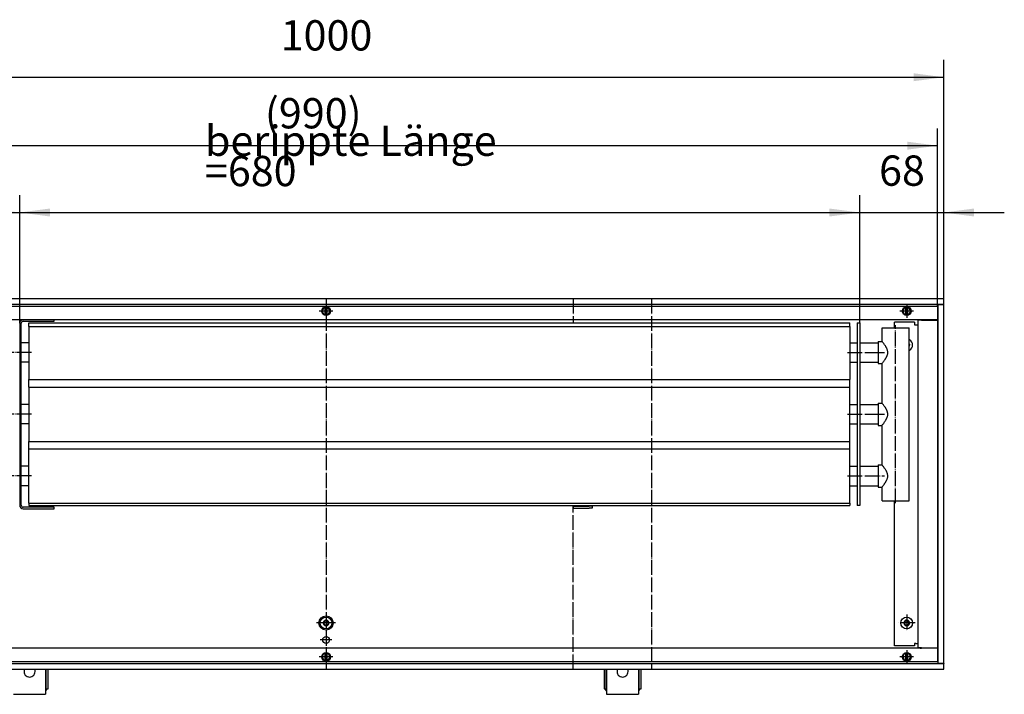
# Model space of a CAD drawing. Units: inches. Extents: x -9685 to -3798, y -9399 to -5241.
# Drawn here: x -9081 to -8284, y -6411 to -5865 of the extents above; entities that cross this region are included whole.
import ezdxf

# ---------------------------------------------------------------- set-up
doc = ezdxf.new("R2010")
doc.units = ezdxf.units.IN
doc.linetypes.add('DOT_CENTER', pattern=[14, 12, -1, 0, -1])
doc.layers.add('1', color=7, linetype='Continuous')
doc.styles.add('CONVERTER_11', font='txt.shx', dxfattribs={"width": 0.9})
doc.dimstyles.new('ME10_DIM_29', dxfattribs={"dimtxt": 24.5, "dimasz": 24.5, "dimexe": 14, "dimexo": 0, "dimgap": 14, "dimtad": 1, "dimdsep": 46, "dimtxsty": 'CONVERTER_11', "dimsah": 1, "dimcen": 0.09, "dimclrd": 2, "dimclre": 2, "dimclrt": 3, "dimadec": 0, "dimazin": 0, "dimtfac": 1, "dimtdec": 4, "dimtix": 1, "dimtmove": 0, "dimatfit": 3, "dimfxl": 0, "dimtolj": 1, "dimtzin": 0, "dimarcsym": 0})
doc.dimstyles.new('ME10_DIM_30', dxfattribs={"dimtxt": 24.5, "dimasz": 24.5, "dimexe": 14, "dimexo": 0, "dimgap": 14, "dimtad": 1, "dimdsep": 46, "dimtxsty": 'CONVERTER_11', "dimsah": 1, "dimcen": 0.09, "dimclrd": 2, "dimclre": 2, "dimclrt": 3, "dimadec": 0, "dimazin": 0, "dimtfac": 1, "dimtdec": 4, "dimtix": 1, "dimtmove": 0, "dimatfit": 3, "dimfxl": 0, "dimtolj": 1, "dimtzin": 0, "dimarcsym": 0})
doc.dimstyles.new('ME10_DIM_31', dxfattribs={"dimtxt": 24.5, "dimasz": 24.5, "dimexe": 14, "dimexo": 0, "dimgap": 14, "dimtad": 1, "dimdsep": 46, "dimtxsty": 'CONVERTER_11', "dimsah": 1, "dimcen": 0.09, "dimclrd": 2, "dimclre": 2, "dimclrt": 3, "dimadec": 0, "dimazin": 0, "dimtfac": 1, "dimtdec": 4, "dimtix": 1, "dimtmove": 0, "dimatfit": 3, "dimfxl": 0, "dimtolj": 1, "dimtzin": 0, "dimarcsym": 0})
doc.dimstyles.new('ME10_DIM_32', dxfattribs={"dimtxt": 24.5, "dimasz": 24.5, "dimexe": 14, "dimexo": 0, "dimgap": 14, "dimtad": 1, "dimdsep": 46, "dimtxsty": 'CONVERTER_11', "dimsah": 1, "dimcen": 0.09, "dimclrd": 2, "dimclre": 2, "dimclrt": 3, "dimadec": 0, "dimazin": 0, "dimtfac": 1, "dimtdec": 4, "dimtix": 1, "dimtmove": 0, "dimatfit": 3, "dimfxl": 0, "dimtolj": 1, "dimtzin": 0, "dimarcsym": 0})
doc.dimstyles.new('ME10_DIM_33', dxfattribs={"dimtxt": 24.5, "dimasz": 24.5, "dimexe": 14, "dimexo": 0, "dimgap": 14, "dimtad": 1, "dimdsep": 46, "dimtxsty": 'CONVERTER_11', "dimsah": 1, "dimcen": 0.09, "dimclrd": 2, "dimclre": 2, "dimclrt": 3, "dimadec": 0, "dimazin": 0, "dimtfac": 1, "dimtdec": 4, "dimtix": 1, "dimtmove": 0, "dimatfit": 3, "dimfxl": 0, "dimtolj": 1, "dimtzin": 0, "dimarcsym": 0})

# ---------------------------------------------------------------- blocks, each defined once
blk = doc.blocks.new('*D23')
at = {"layer": '1', "color": 2, "linetype": 'Continuous'}
for p, q in [((-9333, -6090.7), (-9333, -6006.7)), ((-9081, -6110.35), (-9081, -6006.7)), ((-9333, -6020.7), (-9081, -6020.7))]:
    blk.add_line(p, q, dxfattribs=at)
at = {"layer": '1', "color": 2}
for points in [[(-9308.5, -6017.48), (-9308.5, -6023.93), (-9333, -6020.7)], [(-9105.5, -6023.93), (-9105.5, -6017.48), (-9081, -6020.7)]]:
    blk.add_solid(points, dxfattribs=at)
at = {"layer": '1', "color": 3, "insert": (-9236.4, -6006.7), "char_height": 24.5, "attachment_point": 7, "rotation": 0.00014, "line_spacing_factor": 0.60024, "style": 'CONVERTER_11'}
blk.add_mtext('252', dxfattribs=at)
blk = doc.blocks.new('*D24')
at = {"layer": '1', "color": 2, "linetype": 'Continuous'}
for p, q in [((-9081, -6110.35), (-9081, -6006.7)), ((-8401, -6110), (-8401, -6006.7)), ((-9081, -6020.7), (-8401, -6020.7))]:
    blk.add_line(p, q, dxfattribs=at)
at = {"layer": '1', "color": 2}
for points in [[(-9056.5, -6017.48), (-9056.5, -6023.93), (-9081, -6020.7)], [(-8425.5, -6023.93), (-8425.5, -6017.48), (-8401, -6020.7)]]:
    blk.add_solid(points, dxfattribs=at)
at = {"layer": '1', "color": 3, "insert": (-8931.06, -5999.36), "char_height": 24.5, "attachment_point": 7, "rotation": 0.00014, "line_spacing_factor": 0.60024, "style": 'CONVERTER_11'}
blk.add_mtext('\\C3;berippte Länge =\\C3;680', dxfattribs=at)
blk = doc.blocks.new('*D25')
at = {"layer": '1', "color": 2, "linetype": 'Continuous'}
for p, q in [((-8401, -6110), (-8401, -6006.7)), ((-8333, -6095.5), (-8333, -6006.7)), ((-8450, -6020.7), (-8401, -6020.7)), ((-8401, -6020.7), (-8333, -6020.7)), ((-8333, -6020.7), (-8284, -6020.7))]:
    blk.add_line(p, q, dxfattribs=at)
at = {"layer": '1', "color": 2}
for points in [[(-8425.5, -6023.93), (-8425.5, -6017.48), (-8401, -6020.7)], [(-8308.5, -6017.48), (-8308.5, -6023.93), (-8333, -6020.7)]]:
    blk.add_solid(points, dxfattribs=at)
at = {"layer": '1', "color": 3, "insert": (-8385.38, -6006.7), "char_height": 24.5, "attachment_point": 7, "rotation": 0.00014, "line_spacing_factor": 0.60024, "style": 'CONVERTER_11'}
blk.add_mtext('68', dxfattribs=at)
blk = doc.blocks.new('*D26')
at = {"layer": '1', "color": 2, "linetype": 'Continuous'}
for p, q in [((-9328, -6096.5), (-9328, -5952.6)), ((-8338, -6096.5), (-8338, -5952.6)), ((-8338, -5966.6), (-9328, -5966.6))]:
    blk.add_line(p, q, dxfattribs=at)
at = {"layer": '1', "color": 2}
for points in [[(-9303.5, -5963.38), (-9303.5, -5969.83), (-9328, -5966.6)], [(-8362.5, -5969.83), (-8362.5, -5963.38), (-8338, -5966.6)]]:
    blk.add_solid(points, dxfattribs=at)
at = {"layer": '1', "color": 3, "insert": (-8882.49, -5952.6), "char_height": 24.5, "attachment_point": 7, "rotation": 0.00014, "line_spacing_factor": 0.60024, "style": 'CONVERTER_11'}
blk.add_mtext('\\C3;(\\C3;990\\C3;)', dxfattribs=at)
blk = doc.blocks.new('*D27')
at = {"layer": '1', "color": 2, "linetype": 'Continuous'}
for p, q in [((-9333, -6095.5), (-9333, -5897.19)), ((-8333, -6095.5), (-8333, -5897.19)), ((-9333, -5911.19), (-8333, -5911.19))]:
    blk.add_line(p, q, dxfattribs=at)
at = {"layer": '1', "color": 2}
for points in [[(-9308.5, -5907.96), (-9308.5, -5914.42), (-9333, -5911.19)], [(-8357.5, -5914.42), (-8357.5, -5907.96), (-8333, -5911.19)]]:
    blk.add_solid(points, dxfattribs=at)
at = {"layer": '1', "color": 3, "insert": (-8869.75, -5897.19), "char_height": 24.5, "attachment_point": 7, "rotation": 0.00014, "line_spacing_factor": 0.60024, "style": 'CONVERTER_11'}
blk.add_mtext('1000', dxfattribs=at)

msp = doc.modelspace()

# ---------------------------------------------------------------- linework, layer by layer
at = {"color": 3, "linetype": 'Continuous'}
for p, q in [((-8333, -6090.505), (-9333, -6090.505)), ((-8333, -6095.105), (-9333, -6095.105)), ((-8337.6, -6385.505), (-8337.6, -6095.505)), ((-8337.6, -6095.505), (-8337.4, -6095.505)), ((-8333.2, -6095.505), (-8337.4, -6095.505)), ((-8334, -6095.188), (-8334, -6095.105)), ((-8334, -6095.355), (-8334, -6095.188)), ((-8334, -6095.355), (-8334, -6095.505)), ((-8333.2, -6095.505), (-8333, -6095.505)), ((-8333, -6090.705), (-8333, -6090.505)), ((-8333, -6094.905), (-8333, -6090.705)), ((-8333, -6095.105), (-8333, -6094.905)), ((-8333, -6385.505), (-8333, -6095.505)), ((-8833.6, -6097.074), (-8833.6, -6097.101)), ((-8833.6, -6097.101), (-8833.6, -6097.565)), ((-8833.6, -6103.444), (-8833.6, -6097.565)), ((-8833.6, -6103.444), (-8833.6, -6103.909)), ((-8833.6, -6103.909), (-8833.6, -6103.935)), ((-8832.4, -6097.209), (-8832.4, -6097.074)), ((-8832.4, -6097.565), (-8832.4, -6097.209)), ((-8832.4, -6097.565), (-8832.4, -6103.444)), ((-8832.4, -6103.8), (-8832.4, -6103.444)), ((-8832.4, -6103.935), (-8832.4, -6103.8)), ((-8363.6, -6097.074), (-8363.6, -6097.101)), ((-8363.6, -6097.101), (-8363.6, -6097.565)), ((-8363.6, -6103.444), (-8363.6, -6097.565)), ((-8363.6, -6103.444), (-8363.6, -6103.909)), ((-8363.6, -6103.909), (-8363.6, -6103.935)), ((-8362.4, -6097.209), (-8362.4, -6097.074)), ((-8362.4, -6097.565), (-8362.4, -6097.209)), ((-8362.4, -6097.565), (-8362.4, -6103.444)), ((-8362.4, -6103.8), (-8362.4, -6103.444)), ((-8362.4, -6103.935), (-8362.4, -6103.8)), ((-8600.704, -6107.505), (-9328.4, -6107.505)), ((-9073.5, -6113.005), (-9073.5, -6110.005)), ((-8337.6, -6107.505), (-8600.704, -6107.505)), ((-8356.75, -6109.505), (-8372.75, -6109.505)), ((-8372.75, -6114.005), (-8372.75, -6109.505)), ((-8356.75, -6109.505), (-8356.75, -6111.505)), ((-8356.75, -6111.505), (-8355.6, -6111.505)), ((-8355.6, -6111.505), (-8354, -6111.505)), ((-8351.15, -6107.755), (-8354, -6107.755)), ((-8354, -6107.755), (-8354, -6373.255)), ((-8352.241, -6107.722), (-8352.302, -6107.755)), ((-8351.15, -6107.755), (-8337.85, -6107.755)), ((-8337.6, -6107.755), (-8337.85, -6107.755)), ((-8372.75, -6371.505), (-8372.75, -6254.005)), ((-8337.6, -6373.505), (-9328.4, -6373.505)), ((-8356.75, -6371.505), (-8372.75, -6371.505)), ((-8355.6, -6369.505), (-8356.75, -6369.505)), ((-8356.75, -6369.505), (-8356.75, -6371.505)), ((-8355.6, -6369.505), (-8354, -6369.505)), ((-8351.15, -6373.255), (-8354, -6373.255)), ((-8352.241, -6373.288), (-8352.302, -6373.255)), ((-8351.15, -6373.255), (-8337.85, -6373.255)), ((-8337.6, -6373.255), (-8337.85, -6373.255)), ((-8833.6, -6377.074), (-8833.6, -6377.101)), ((-8833.6, -6377.101), (-8833.6, -6377.565)), ((-8833.6, -6383.444), (-8833.6, -6377.565)), ((-8833.6, -6383.444), (-8833.6, -6383.909)), ((-8833.6, -6383.909), (-8833.6, -6383.935)), ((-8832.4, -6377.209), (-8832.4, -6377.074)), ((-8832.4, -6377.565), (-8832.4, -6377.209)), ((-8832.4, -6377.565), (-8832.4, -6383.444)), ((-8832.4, -6383.8), (-8832.4, -6383.444)), ((-8832.4, -6383.935), (-8832.4, -6383.8)), ((-8363.6, -6377.074), (-8363.6, -6377.101)), ((-8363.6, -6377.101), (-8363.6, -6377.565)), ((-8363.6, -6383.444), (-8363.6, -6377.565)), ((-8363.6, -6383.444), (-8363.6, -6383.909)), ((-8363.6, -6383.909), (-8363.6, -6383.935)), ((-8362.4, -6377.209), (-8362.4, -6377.074)), ((-8362.4, -6377.565), (-8362.4, -6377.209)), ((-8362.4, -6377.565), (-8362.4, -6383.444)), ((-8362.4, -6383.8), (-8362.4, -6383.444)), ((-8362.4, -6383.935), (-8362.4, -6383.8)), ((-9333, -6385.905), (-8333, -6385.905)), ((-9333, -6390.505), (-8333, -6390.505)), ((-9077.126, -6390.505), (-9077.42, -6391.412)), ((-9068.58, -6391.412), (-9068.874, -6390.505)), ((-9060, -6390.505), (-9060, -6409.755)), ((-9059.5, -6406.255), (-9059.5, -6390.505)), ((-9058, -6406.255), (-9058, -6390.505)), ((-8608, -6390.505), (-8608, -6406.255)), ((-8606.5, -6390.505), (-8606.5, -6406.255)), ((-8606, -6390.505), (-8606, -6409.755)), ((-8597.126, -6390.505), (-8597.42, -6391.412)), ((-8588.58, -6391.412), (-8588.874, -6390.505)), ((-8580, -6390.505), (-8580, -6409.755)), ((-8579.5, -6406.255), (-8579.5, -6390.505)), ((-8578, -6406.255), (-8578, -6390.505)), ((-8337.6, -6385.505), (-8337.4, -6385.505)), ((-8337.4, -6385.505), (-8333.2, -6385.505)), ((-8334, -6385.505), (-8334, -6385.655)), ((-8334, -6385.822), (-8334, -6385.655)), ((-8334, -6385.905), (-8334, -6385.822)), ((-8333.2, -6385.505), (-8333, -6385.505)), ((-8333, -6385.905), (-8333, -6386.105)), ((-8333, -6390.305), (-8333, -6386.105)), ((-8333, -6390.305), (-8333, -6390.505)), ((-9060, -6407.755), (-9059.5, -6407.755)), ((-9059.5, -6406.255), (-9059.5, -6407.755)), ((-9059.5, -6406.255), (-9058, -6406.255)), ((-8608, -6406.255), (-8606.5, -6406.255)), ((-8606.5, -6407.755), (-8606.5, -6406.255)), ((-8606.5, -6407.755), (-8606, -6407.755)), ((-8580, -6407.755), (-8579.5, -6407.755)), ((-8579.5, -6406.255), (-8579.5, -6407.755)), ((-8579.5, -6406.255), (-8578, -6406.255)), ((-9086, -6410.755), (-9060, -6410.755)), ((-9060, -6409.755), (-9060, -6410.755)), ((-8606, -6409.755), (-8606, -6410.755)), ((-8606, -6410.755), (-8580, -6410.755)), ((-8580, -6409.755), (-8580, -6410.755))]:
    msp.add_line(p, q, dxfattribs=at)
at = {"color": 1, "linetype": 'Continuous'}
for p, q in [((-9081, -6110.355), (-9081, -6257.655)), ((-9079.75, -6257.655), (-9079.75, -6110.355)), ((-9078.15, -6108.755), (-9053, -6108.755)), ((-9073.5, -6110.005), (-8409, -6110.005)), ((-9053, -6108.755), (-9053, -6107.505)), ((-8409, -6113.005), (-8409, -6110.005)), ((-8403, -6110.005), (-8403, -6258.005)), ((-8403, -6110.005), (-8401, -6110.005)), ((-8401, -6110.005), (-8401, -6258.005)), ((-9073.5, -6113.005), (-9073.5, -6156.005)), ((-9073.5, -6113.005), (-8409, -6113.005)), ((-8409, -6113.005), (-8409, -6156.005)), ((-8383, -6114.005), (-8376.21, -6114.005)), ((-8383, -6125.005), (-8383, -6114.005)), ((-8376.21, -6114.005), (-8361, -6114.005)), ((-8361, -6254.005), (-8361, -6114.005)), ((-9073.5, -6126.105), (-9079.75, -6126.105)), ((-8409, -6126.105), (-8403, -6126.105)), ((-8401, -6126.105), (-8386, -6126.105)), ((-8386, -6125.005), (-8386, -6133.372)), ((-8386, -6125.005), (-8383, -6125.005)), ((-8382.724, -6125.344), (-8383, -6125.005)), ((-8382.284, -6125.896), (-8382.724, -6125.344)), ((-8382.22, -6125.977), (-8382.284, -6125.896)), ((-8381.896, -6126.393), (-8382.22, -6125.977)), ((-8381.53, -6126.876), (-8381.896, -6126.393)), ((-8381.129, -6127.421), (-8381.53, -6126.876)), ((-8380.848, -6127.817), (-8381.129, -6127.421)), ((-8380.704, -6128.025), (-8380.848, -6127.817)), ((-8380.405, -6128.469), (-8380.704, -6128.025)), ((-8380.267, -6128.681), (-8380.405, -6128.469)), ((-8379.956, -6129.179), (-8380.267, -6128.681)), ((-8361, -6123.724), (-8360.625, -6123.891)), ((-8361, -6127.035), (-8360.86, -6127.309)), ((-8360.935, -6127.728), (-8361, -6127.715)), ((-8361, -6128.295), (-8360.935, -6128.282)), ((-8360.86, -6128.7), (-8361, -6128.975)), ((-8360.86, -6127.309), (-8360.75, -6128.005)), ((-8386, -6133.372), (-8386, -6143.005)), ((-8379.833, -6129.383), (-8379.956, -6129.179)), ((-8379.739, -6129.545), (-8379.833, -6129.383)), ((-8379.531, -6129.916), (-8379.739, -6129.545)), ((-8379.419, -6130.126), (-8379.531, -6129.916)), ((-8379.336, -6130.288), (-8379.419, -6130.126)), ((-8379.156, -6130.656), (-8379.336, -6130.288)), ((-8379.044, -6130.903), (-8379.156, -6130.656)), ((-8378.843, -6131.391), (-8379.044, -6130.903)), ((-8378.996, -6136.994), (-8378.878, -6136.708)), ((-8378.878, -6136.708), (-8378.718, -6136.271)), ((-8378.729, -6131.708), (-8378.843, -6131.391)), ((-8378.617, -6132.061), (-8378.729, -6131.708)), ((-8378.718, -6136.271), (-8378.6, -6135.891)), ((-8378.494, -6132.533), (-8378.617, -6132.061)), ((-8378.6, -6135.891), (-8378.526, -6135.616)), ((-8378.526, -6135.616), (-8378.412, -6135.058)), ((-8378.455, -6132.712), (-8378.494, -6132.533)), ((-8378.358, -6133.349), (-8378.455, -6132.712)), ((-8378.412, -6135.058), (-8378.398, -6134.973)), ((-8378.398, -6134.973), (-8378.343, -6134.491)), ((-8378.356, -6133.372), (-8378.358, -6133.349)), ((-8378.333, -6133.676), (-8378.356, -6133.372)), ((-8378.343, -6134.491), (-8378.328, -6134.216)), ((-8378.325, -6134.005), (-8378.333, -6133.676)), ((-8378.328, -6134.216), (-8378.325, -6134.005)), ((-8360.625, -6132.118), (-8361, -6132.285)), ((-9073.5, -6141.905), (-9079.75, -6141.905)), ((-8409, -6141.905), (-8403, -6141.905)), ((-8401, -6141.905), (-8386, -6141.905)), ((-8386, -6143.005), (-8383, -6143.005)), ((-8383, -6143.005), (-8382.868, -6142.843)), ((-8383, -6175.005), (-8383, -6143.005)), ((-8382.868, -6142.843), (-8382.53, -6142.424)), ((-8382.53, -6142.424), (-8382.162, -6141.958)), ((-8382.162, -6141.958), (-8381.718, -6141.383)), ((-8381.718, -6141.383), (-8381.333, -6140.868)), ((-8381.333, -6140.868), (-8381.268, -6140.78)), ((-8381.268, -6140.78), (-8380.919, -6140.293)), ((-8380.919, -6140.293), (-8380.851, -6140.197)), ((-8380.851, -6140.197), (-8380.486, -6139.663)), ((-8380.486, -6139.663), (-8380.407, -6139.544)), ((-8380.407, -6139.544), (-8380.182, -6139.195)), ((-8380.182, -6139.195), (-8380.049, -6138.983)), ((-8380.049, -6138.983), (-8379.958, -6138.835)), ((-8379.958, -6138.835), (-8379.777, -6138.531)), ((-8379.777, -6138.531), (-8379.74, -6138.467)), ((-8379.74, -6138.467), (-8379.622, -6138.259)), ((-8379.622, -6138.259), (-8379.533, -6138.097)), ((-8379.533, -6138.097), (-8379.338, -6137.726)), ((-8379.338, -6137.726), (-8379.225, -6137.498)), ((-8379.225, -6137.498), (-8379.159, -6137.358)), ((-8379.159, -6137.358), (-8378.996, -6136.994)), ((-9073.5, -6162.005), (-9073.5, -6156.005)), ((-9073.5, -6156.005), (-8409, -6156.005)), ((-8409, -6162.005), (-8409, -6156.005)), ((-9073.5, -6162.005), (-9073.5, -6206.005)), ((-9073.5, -6162.005), (-8409, -6162.005)), ((-8409, -6206.005), (-8409, -6162.005)), ((-9073.5, -6176.105), (-9079.75, -6176.105)), ((-8409, -6176.105), (-8403, -6176.105)), ((-8401, -6176.105), (-8386, -6176.105)), ((-8386, -6175.005), (-8386, -6185.89)), ((-8386, -6175.005), (-8383, -6175.005)), ((-8382.959, -6175.055), (-8383, -6175.005)), ((-8382.529, -6175.587), (-8382.959, -6175.055)), ((-8382.22, -6175.977), (-8382.529, -6175.587)), ((-8381.896, -6176.393), (-8382.22, -6175.977)), ((-8381.53, -6176.876), (-8381.896, -6176.393)), ((-8381.129, -6177.421), (-8381.53, -6176.876)), ((-8380.848, -6177.817), (-8381.129, -6177.421)), ((-8380.704, -6178.025), (-8380.848, -6177.817)), ((-8380.405, -6178.469), (-8380.704, -6178.025)), ((-8380.267, -6178.681), (-8380.405, -6178.469)), ((-8379.956, -6179.179), (-8380.267, -6178.681)), ((-8379.833, -6179.383), (-8379.956, -6179.179)), ((-8379.739, -6179.545), (-8379.833, -6179.383)), ((-8379.531, -6179.916), (-8379.739, -6179.545)), ((-8379.419, -6180.126), (-8379.531, -6179.916)), ((-8379.336, -6180.288), (-8379.419, -6180.126)), ((-8379.156, -6180.656), (-8379.336, -6180.288)), ((-8379.044, -6180.903), (-8379.156, -6180.656)), ((-8378.843, -6181.391), (-8379.044, -6180.903)), ((-8378.729, -6181.708), (-8378.843, -6181.391)), ((-8378.617, -6182.061), (-8378.729, -6181.708)), ((-8378.494, -6182.533), (-8378.617, -6182.061)), ((-8378.455, -6182.712), (-8378.494, -6182.533)), ((-8378.358, -6183.349), (-8378.455, -6182.712)), ((-8378.398, -6184.973), (-8378.343, -6184.491)), ((-8378.356, -6183.372), (-8378.358, -6183.349)), ((-8378.333, -6183.676), (-8378.356, -6183.372)), ((-8378.343, -6184.491), (-8378.328, -6184.216)), ((-8378.325, -6184.005), (-8378.333, -6183.676)), ((-8378.328, -6184.216), (-8378.325, -6184.005)), ((-9073.5, -6191.905), (-9079.75, -6191.905)), ((-8409, -6191.905), (-8403, -6191.905)), ((-8401, -6191.905), (-8386, -6191.905)), ((-8386, -6185.89), (-8386, -6193.005)), ((-8382.868, -6192.843), (-8382.53, -6192.424)), ((-8382.53, -6192.424), (-8382.162, -6191.958)), ((-8382.162, -6191.958), (-8381.718, -6191.383)), ((-8381.718, -6191.383), (-8381.333, -6190.868)), ((-8381.333, -6190.868), (-8381.268, -6190.78)), ((-8381.268, -6190.78), (-8380.919, -6190.293)), ((-8380.919, -6190.293), (-8380.851, -6190.197)), ((-8380.851, -6190.197), (-8380.486, -6189.663)), ((-8380.486, -6189.663), (-8380.407, -6189.544)), ((-8380.407, -6189.544), (-8380.182, -6189.195)), ((-8380.182, -6189.195), (-8380.049, -6188.983)), ((-8380.049, -6188.983), (-8379.958, -6188.835)), ((-8379.958, -6188.835), (-8379.777, -6188.531)), ((-8379.777, -6188.531), (-8379.74, -6188.467)), ((-8379.74, -6188.467), (-8379.622, -6188.259)), ((-8379.622, -6188.259), (-8379.533, -6188.097)), ((-8379.533, -6188.097), (-8379.338, -6187.726)), ((-8379.338, -6187.726), (-8379.225, -6187.498)), ((-8379.225, -6187.498), (-8379.159, -6187.358)), ((-8379.159, -6187.358), (-8378.996, -6186.994)), ((-8378.996, -6186.994), (-8378.878, -6186.708)), ((-8378.878, -6186.708), (-8378.718, -6186.271)), ((-8378.718, -6186.271), (-8378.6, -6185.891)), ((-8378.6, -6185.891), (-8378.526, -6185.616)), ((-8378.526, -6185.616), (-8378.412, -6185.058)), ((-8378.412, -6185.058), (-8378.398, -6184.973)), ((-8386, -6193.005), (-8383, -6193.005)), ((-8383, -6193.005), (-8382.868, -6192.843)), ((-8383, -6225.005), (-8383, -6193.005)), ((-9073.5, -6212.005), (-9073.5, -6206.005)), ((-9073.5, -6206.005), (-8409, -6206.005)), ((-8409, -6212.005), (-8409, -6206.005)), ((-9073.5, -6256.005), (-9073.5, -6212.005)), ((-9073.5, -6212.005), (-8409, -6212.005)), ((-8409, -6256.005), (-8409, -6212.005)), ((-9073.5, -6226.105), (-9079.75, -6226.105)), ((-8409, -6226.105), (-8403, -6226.105)), ((-8401, -6226.105), (-8386, -6226.105)), ((-8386, -6225.005), (-8386, -6233.372)), ((-8386, -6225.005), (-8383, -6225.005)), ((-8382.959, -6225.055), (-8383, -6225.005)), ((-8382.529, -6225.587), (-8382.959, -6225.055)), ((-8382.22, -6225.977), (-8382.529, -6225.587)), ((-8381.896, -6226.393), (-8382.22, -6225.977)), ((-8381.53, -6226.876), (-8381.896, -6226.393)), ((-8381.129, -6227.421), (-8381.53, -6226.876)), ((-8380.848, -6227.817), (-8381.129, -6227.421)), ((-8380.704, -6228.025), (-8380.848, -6227.817)), ((-8380.405, -6228.469), (-8380.704, -6228.025)), ((-8380.267, -6228.681), (-8380.405, -6228.469)), ((-8379.956, -6229.179), (-8380.267, -6228.681)), ((-8379.833, -6229.383), (-8379.956, -6229.179)), ((-8379.739, -6229.545), (-8379.833, -6229.383)), ((-8379.531, -6229.916), (-8379.739, -6229.545)), ((-8379.419, -6230.126), (-8379.531, -6229.916)), ((-8379.336, -6230.288), (-8379.419, -6230.126)), ((-8379.156, -6230.656), (-8379.336, -6230.288)), ((-8379.044, -6230.903), (-8379.156, -6230.656)), ((-8378.843, -6231.391), (-8379.044, -6230.903)), ((-8378.729, -6231.708), (-8378.843, -6231.391)), ((-8378.617, -6232.061), (-8378.729, -6231.708)), ((-8378.494, -6232.533), (-8378.617, -6232.061)), ((-8378.455, -6232.712), (-8378.494, -6232.533)), ((-8386, -6233.372), (-8386, -6243.005)), ((-8381.268, -6240.78), (-8380.919, -6240.293)), ((-8380.919, -6240.293), (-8380.851, -6240.197)), ((-8380.851, -6240.197), (-8380.486, -6239.663)), ((-8380.486, -6239.663), (-8380.407, -6239.544)), ((-8380.407, -6239.544), (-8380.182, -6239.195)), ((-8380.182, -6239.195), (-8380.049, -6238.983)), ((-8380.049, -6238.983), (-8379.958, -6238.835)), ((-8379.958, -6238.835), (-8379.777, -6238.531)), ((-8379.777, -6238.531), (-8379.74, -6238.467)), ((-8379.74, -6238.467), (-8379.622, -6238.259)), ((-8379.622, -6238.259), (-8379.533, -6238.097)), ((-8379.533, -6238.097), (-8379.338, -6237.726)), ((-8379.338, -6237.726), (-8379.225, -6237.498)), ((-8379.225, -6237.498), (-8379.159, -6237.358)), ((-8379.159, -6237.358), (-8378.996, -6236.994)), ((-8378.996, -6236.994), (-8378.878, -6236.708)), ((-8378.878, -6236.708), (-8378.718, -6236.271)), ((-8378.718, -6236.271), (-8378.6, -6235.891)), ((-8378.6, -6235.891), (-8378.526, -6235.616)), ((-8378.526, -6235.616), (-8378.412, -6235.058)), ((-8378.358, -6233.349), (-8378.455, -6232.712)), ((-8378.412, -6235.058), (-8378.398, -6234.973)), ((-8378.398, -6234.973), (-8378.343, -6234.491)), ((-8378.356, -6233.372), (-8378.358, -6233.349)), ((-8378.333, -6233.676), (-8378.356, -6233.372)), ((-8378.343, -6234.491), (-8378.328, -6234.216)), ((-8378.325, -6234.005), (-8378.333, -6233.676)), ((-8378.328, -6234.216), (-8378.325, -6234.005)), ((-9073.5, -6241.905), (-9079.75, -6241.905)), ((-8409, -6241.905), (-8403, -6241.905)), ((-8401, -6241.905), (-8386, -6241.905)), ((-8386, -6243.005), (-8383, -6243.005)), ((-8383, -6243.005), (-8382.799, -6242.758)), ((-8383, -6254.005), (-8383, -6243.005)), ((-8382.799, -6242.758), (-8382.363, -6242.214)), ((-8382.363, -6242.214), (-8382.064, -6241.833)), ((-8382.064, -6241.833), (-8381.718, -6241.383)), ((-8381.718, -6241.383), (-8381.333, -6240.868)), ((-8381.333, -6240.868), (-8381.268, -6240.78)), ((-9073.5, -6256.005), (-9073.5, -6258.005)), ((-9073.5, -6256.005), (-8409, -6256.005)), ((-8409, -6256.005), (-8409, -6258.005)), ((-8383, -6254.005), (-8376.21, -6254.005)), ((-8376.21, -6254.005), (-8361, -6254.005)), ((-9053, -6259.255), (-9078.15, -6259.255)), ((-9078.15, -6260.505), (-9053, -6260.505)), ((-9073.5, -6258.005), (-8409, -6258.005)), ((-9053, -6260.505), (-9053, -6259.255)), ((-8632.6, -6258.005), (-8632.6, -6258.036)), ((-8632.6, -6258.036), (-8632.6, -6258.505)), ((-8632.6, -6258.505), (-8630.1, -6258.505)), ((-8632.6, -6260.005), (-8632.6, -6258.505)), ((-8632.6, -6260.005), (-8630.1, -6260.005)), ((-8630.1, -6258.505), (-8620.1, -6258.505)), ((-8630.1, -6260.005), (-8620.1, -6260.005)), ((-8617.6, -6258.505), (-8620.1, -6258.505)), ((-8617.6, -6260.005), (-8620.1, -6260.005)), ((-8617.6, -6258.005), (-8617.6, -6258.036)), ((-8617.6, -6258.036), (-8617.6, -6258.505)), ((-8617.6, -6258.505), (-8617.6, -6260.005)), ((-8401, -6258.005), (-8403, -6258.005))]:
    msp.add_line(p, q, dxfattribs=at)
at = {"color": 3, "linetype": 'Continuous'}
for centre, radius in [((-8833, -6100.505), 3.55), ((-8363, -6100.505), 3.55), ((-8833, -6353.005), 5.75), ((-8833, -6353.005), 4.75), ((-8363, -6353.005), 4.75), ((-8833, -6366.755), 2.75), ((-8833, -6380.505), 3.55), ((-8363, -6380.505), 3.55)]:
    msp.add_circle(centre, radius, dxfattribs=at)
for centre, radius, start, end in [((-8833, -6100.505), 3, 101.536959, 258.463041), ((-8833, -6100.505), 3, 281.536959, 78.463041), ((-8363, -6100.505), 3, 101.536959, 258.463041), ((-8363, -6100.505), 3, 281.536959, 78.463041), ((-8351.15, -6110.355), 2.85, 90.000019, 112.500323), ((-8363, -6128.005), 4.75, 299.999998, 60.000002), ((-8833, -6353.005), 2.25, 120, 180), ((-8835.189, -6351.741), 1, 285.216994, 14.783006), ((-8833.975, -6351.316), 0.3, 120, 214.411726), ((-8833, -6353.005), 2.25, 60, 120), ((-8833.975, -6351.316), 0.3, 25.588274, 120), ((-8833, -6350.477), 1, 225.216994, 314.783006), ((-8832.025, -6351.316), 0.3, 60, 154.411726), ((-8833, -6353.005), 2.25, 0, 60), ((-8832.025, -6351.316), 0.3, 325.588274, 60), ((-8830.811, -6351.741), 1, 165.216994, 254.783006), ((-8363, -6353.005), 2.25, 120, 180), ((-8365.189, -6351.741), 1, 285.216994, 14.783006), ((-8363.975, -6351.316), 0.3, 120, 214.411726), ((-8363, -6353.005), 2.25, 60, 120), ((-8363.975, -6351.316), 0.3, 25.588274, 120), ((-8363, -6350.477), 1, 225.216994, 314.783006), ((-8362.025, -6351.316), 0.3, 60, 154.411726), ((-8363, -6353.005), 2.25, 0, 60), ((-8362.025, -6351.316), 0.3, 325.588274, 60), ((-8360.811, -6351.741), 1, 165.216994, 254.783006), ((-8834.95, -6353.005), 0.3, 85.588274, 180), ((-8833, -6353.005), 2.25, 180, 240), ((-8834.95, -6353.005), 0.3, 180, 274.411726), ((-8835.189, -6354.269), 1, 345.216994, 74.783006), ((-8833.975, -6354.694), 0.3, 145.588274, 240), ((-8833.975, -6354.694), 0.3, 240, 334.411726), ((-8833, -6353.005), 2.25, 240, 300), ((-8833, -6355.533), 1, 45.216994, 134.783006), ((-8832.025, -6354.694), 0.3, 205.588274, 300), ((-8833, -6353.005), 2.25, 300, 0), ((-8832.025, -6354.694), 0.3, 300, 34.411726), ((-8830.811, -6354.269), 1, 105.216994, 194.783006), ((-8831.05, -6353.005), 0.3, 0, 94.411726), ((-8831.05, -6353.005), 0.3, 265.588274, 0), ((-8364.95, -6353.005), 0.3, 85.588274, 180), ((-8363, -6353.005), 2.25, 180, 240), ((-8364.95, -6353.005), 0.3, 180, 274.411726), ((-8365.189, -6354.269), 1, 345.216994, 74.783006), ((-8363.975, -6354.694), 0.3, 145.588274, 240), ((-8363.975, -6354.694), 0.3, 240, 334.411726), ((-8363, -6353.005), 2.25, 240, 300), ((-8363, -6355.533), 1, 45.216994, 134.783006), ((-8362.025, -6354.694), 0.3, 205.588274, 300), ((-8363, -6353.005), 2.25, 300, 0), ((-8362.025, -6354.694), 0.3, 300, 34.411726), ((-8360.811, -6354.269), 1, 105.216994, 194.783006), ((-8361.05, -6353.005), 0.3, 0, 94.411726), ((-8361.05, -6353.005), 0.3, 265.588274, 0), ((-8351.15, -6370.655), 2.85, 247.500079, 270.000351), ((-8833, -6380.505), 3, 101.536959, 258.463041), ((-8833, -6380.505), 3, 281.536959, 78.463041), ((-8363, -6380.505), 3, 101.536959, 258.463041), ((-8363, -6380.505), 3, 281.536959, 78.463041), ((-9073, -6392.255), 4.5, 169.199965, 269.999977), ((-9073, -6392.255), 4.5, 270.000023, 10.800035), ((-8593, -6392.255), 4.5, 169.199965, 269.999977), ((-8593, -6392.255), 4.5, 270.000023, 10.800035)]:
    msp.add_arc(centre, radius, start, end, dxfattribs=at)
at = {"color": 1, "linetype": 'Continuous'}
for centre, radius, start, end in [((-9078.15, -6110.355), 2.85, 90, 180), ((-9078.15, -6110.355), 1.6, 90, 180), ((-8361.05, -6128.005), 0.3, 359.999482, 67.497043), ((-8361.05, -6128.005), 0.3, 292.502957, 0.000518), ((-8363, -6128.005), 2.25, 342.00127, 0.001243), ((-9078.15, -6257.655), 2.85, 180, 270), ((-9078.15, -6257.655), 1.6, 180, 270)]:
    msp.add_arc(centre, radius, start, end, dxfattribs=at)
at = {"layer": '1', "color": 2, "linetype": 'Continuous'}
for p, q in [((-9328, -6096.505), (-8338, -6096.505)), ((-8338, -6096.505), (-8338, -6384.505)), ((-8338, -6384.505), (-9328, -6384.505))]:
    msp.add_line(p, q, dxfattribs=at)
at = {"layer": '1', "color": 2, "linetype": 'DOT_CENTER'}
for p, q in [((-8833, -6090.505), (-8833, -6390.505)), ((-8833, -6094.955), (-8833, -6106.055)), ((-8633, -6090.505), (-8633, -6110.005)), ((-8569.5, -6090.505), (-8569.5, -6390.505)), ((-8363, -6094.955), (-8363, -6106.055)), ((-8827.45, -6100.505), (-8838.55, -6100.505)), ((-8357.45, -6100.505), (-8368.55, -6100.505)), ((-8372, -6256.005), (-8372, -6112.005)), ((-8633, -6390.505), (-8633, -6258.005)), ((-8833, -6345.255), (-8833, -6360.755)), ((-8363, -6346.255), (-8363, -6359.755)), ((-8825.25, -6353.005), (-8840.75, -6353.005)), ((-8356.25, -6353.005), (-8369.75, -6353.005)), ((-8828.25, -6366.755), (-8837.75, -6366.755)), ((-8833, -6362.005), (-8833, -6371.505)), ((-8833, -6374.955), (-8833, -6386.055)), ((-8363, -6374.955), (-8363, -6386.055)), ((-8827.45, -6380.505), (-8838.55, -6380.505)), ((-8357.45, -6380.505), (-8368.55, -6380.505))]:
    msp.add_line(p, q, dxfattribs=at)
at = {"layer": '1', "color": 1, "linetype": 'DOT_CENTER'}
for p, q in [((-9071.5, -6134.005), (-9140.111, -6134.005)), ((-8411, -6134.005), (-8384, -6134.005)), ((-8388, -6134.005), (-8381, -6134.005)), ((-9071.5, -6184.005), (-9103, -6184.005)), ((-8411, -6184.005), (-8384, -6184.005)), ((-8388, -6184.005), (-8381, -6184.005)), ((-9071.5, -6234.005), (-9103, -6234.005)), ((-8411, -6234.005), (-8381, -6234.005))]:
    msp.add_line(p, q, dxfattribs=at)

# ---------------------------------------------------------------- dimensions: what is measured, and where the dimension line sits
at = {"layer": '1'}
for base, p1, p2, dimstyle, picture, middle in [((-9333, -5911.19), (-8333, -6095.505), (-9333, -6095.505), 'ME10_DIM_33', '*D27', (-8833, -5884.94)), ((-9333, -6020.705), (-9081, -6110.355), (-9333, -6090.705), 'ME10_DIM_29', '*D23', (-9207, -5994.455)), ((-8401, -6020.705), (-8333, -6095.505), (-8401, -6110.005), 'ME10_DIM_31', '*D25', (-8367, -5994.455))]:
    dim = msp.add_linear_dim(base=base, p1=p1, p2=p2, dimstyle=dimstyle, dxfattribs=at)
    dim.commit()
    dim.dimension.update_dxf_attribs({"geometry": picture, "text_midpoint": middle, "text_rotation": 0.000139})
for base, p1, p2, dimstyle, override, picture, middle in [((-8338, -5966.604), (-9328, -6096.505), (-8338, -6096.505), 'ME10_DIM_32', {"dimpost": '(<>)'}, '*D26', (-8833, -5940.354)), ((-9081, -6020.705), (-8401, -6110.005), (-9081, -6110.355), 'ME10_DIM_30', {"dimpost": 'berippte Länge =<>'}, '*D24', (-8741, -5990.78))]:
    dim = msp.add_linear_dim(base=base, p1=p1, p2=p2, dimstyle=dimstyle, override=override, dxfattribs=at)
    dim.commit()
    dim.dimension.update_dxf_attribs({"geometry": picture, "text_midpoint": middle, "text_rotation": 0.000139})

doc.saveas('drawing.dxf')
